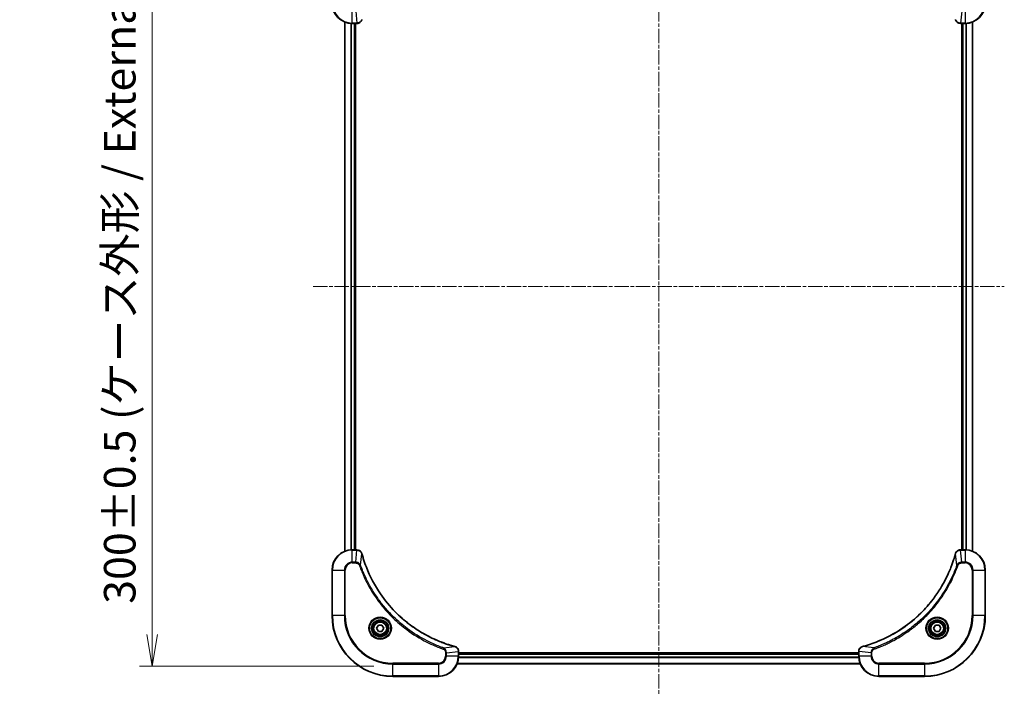
# Model space of a CAD drawing. Units: millimetres. Extents: x 0 to 8271, y 0 to 1405.
# Drawn here: x 2589 to 2978, y 488 to 755 of the extents above; entities that cross this region are included whole.
import ezdxf

# ---------------------------------------------------------------- set-up
doc = ezdxf.new("R2010")
doc.units = ezdxf.units.MM
doc.linetypes.add('CHAIN', pattern=[0.3543, 0.2362, -0.0295, 0.0591, -0.0295])
doc.layers.add('Centerline (ISO)', color=7, linetype='Continuous', lineweight=18, true_color=0x80ffff)
for name, color, linetype, lineweight in [('Dimension (ISO)', 7, 'Continuous', 18), ('Dimension (ISO) @ 1', 7, 'Continuous', 18), ('Visible (ISO)', 7, 'Continuous', 35), ('Visible Narrow (ISO)', 7, 'Continuous', 25)]:
    doc.layers.add(name, color=color, linetype=linetype, lineweight=lineweight)
doc.styles.add('Note Text (TK)', font='MS PGothic.ttf')
doc.dimstyles.new('Default - Method 1b (TK)', dxfattribs={"dimscale": 4, "dimtxt": 2.5, "dimasz": 2.5, "dimexe": 1, "dimexo": 1.5, "dimgap": 1, "dimtad": 1, "dimtoh": 1, "dimrnd": 1e-08, "dimdsep": 46, "dimtxsty": 'Note Text (TK)', "dimblk": 'OPEN', "dimcen": 0.09, "dimdle": 5, "dimclrd": 100, "dimclre": 100, "dimclrt": 7, "dimadec": 1, "dimazin": 1, "dimtfac": 1, "dimtmove": 0, "dimatfit": 3, "dimldrblk": 'OPEN', "dimfxl": 0, "dimtolj": 1, "dimlwd": -1, "dimlwe": -1, "dimarcsym": 0})

# ---------------------------------------------------------------- blocks, each defined once
blk = doc.blocks.new('_Open')
at = {"color": 0, "linetype": 'ByBlock', "lineweight": -2}
for p, q in [((-1, 0.167), (0, 0)), ((-1, -0.167), (0, 0)), ((0, 0), (-1, 0))]:
    blk.add_line(p, q, dxfattribs=at)
blk = doc.blocks.new('*D47')
at = {"layer": 'Defpoints', "color": 0, "transparency": 16777216}
for p in [(2736.69, 799.48), (2641.69, 499.48), (2736.69, 499.48)]:
    blk.add_point(p, dxfattribs=at)
at = {"layer": 'Dimension (ISO)', "color": 100, "transparency": 16777216}
for p, q in [((2729.19, 799.48), (2636.69, 799.48)), ((2641.69, 786.98), (2641.69, 511.98)), ((2729.19, 499.48), (2636.69, 499.48))]:
    blk.add_line(p, q, dxfattribs=at)
at = {"layer": 'Dimension (ISO)', "color": 100, "transparency": 16777216, "xscale": 12.5, "yscale": 12.5, "zscale": 12.5}
for p, rotation in [((2641.69, 799.48), 90), ((2641.69, 499.48), 270)]:
    blk.add_blockref('_Open', p, dxfattribs=dict(at, rotation=rotation))
at = {"layer": 'Dimension (ISO)', "color": 7, "transparency": 16777216, "insert": (2628.84, 524.13), "char_height": 12.5, "attachment_point": 4, "rotation": 90, "style": 'Note Text (TK)'}
blk.add_mtext('\\A1;\\fMS PGothic|b0|i0;{\\H12.4500;300±0.5 (ケース外形 / External)}', dxfattribs=at)

msp = doc.modelspace()

# ---------------------------------------------------------------- linework, layer by layer
at = {"layer": 'Centerline (ISO)', "linetype": 'CHAIN', "ltscale": 23.990969}
for p, q in [((2841.6937, 827.8795), (2841.6937, 487.9795)), ((2705.1937, 649.4795), (2978.1937, 649.4795))]:
    msp.add_line(p, q, dxfattribs=at)
at = {"layer": 'Visible (ISO)'}
for p, q in [((2717.6937, 754.0633), (2717.6937, 544.8957)), ((2720.6937, 753.4795), (2722.5248, 753.4795)), ((2721.6937, 545.4795), (2721.6937, 753.4795)), ((2721.9937, 545.4795), (2721.9937, 753.4795)), ((2722.5248, 753.4795), (2722.5401, 753.4795)), ((2960.8474, 753.4795), (2960.8627, 753.4795)), ((2960.8627, 753.4795), (2962.6937, 753.4795)), ((2961.3937, 753.4795), (2961.3937, 545.4795)), ((2961.6937, 753.4795), (2961.6937, 545.4795)), ((2965.6937, 544.8957), (2965.6937, 754.0633)), ((2722.5248, 545.4795), (2720.6937, 545.4795)), ((2722.5401, 545.4795), (2722.5248, 545.4795)), ((2960.8627, 545.4795), (2960.8474, 545.4795)), ((2962.6937, 545.4795), (2960.8627, 545.4795)), ((2712.6937, 537.4795), (2712.6937, 519.4795)), ((2970.6937, 519.4795), (2970.6937, 537.4795)), ((2730.2504, 514.4795), (2730.9721, 515.7295)), ((2730.9721, 513.2295), (2730.2504, 514.4795)), ((2730.9721, 515.7295), (2732.4154, 515.7295)), ((2732.4154, 515.7295), (2733.1371, 514.4795)), ((2733.1371, 514.4795), (2732.4154, 513.2295)), ((2950.2504, 514.4795), (2950.9721, 515.7295)), ((2950.9721, 513.2295), (2950.2504, 514.4795)), ((2950.9721, 515.7295), (2952.4154, 515.7295)), ((2952.4154, 515.7295), (2953.1371, 514.4795)), ((2953.1371, 514.4795), (2952.4154, 513.2295)), ((2732.4154, 513.2295), (2730.9721, 513.2295)), ((2952.4154, 513.2295), (2950.9721, 513.2295)), ((2762.6937, 505.3106), (2762.6937, 505.3259)), ((2762.6937, 503.4795), (2762.6937, 505.3106)), ((2920.6937, 504.7795), (2762.6937, 504.7795)), ((2920.6937, 504.4795), (2762.6937, 504.4795)), ((2920.6937, 505.3259), (2920.6937, 505.3106)), ((2920.6937, 505.3106), (2920.6937, 503.4795)), ((2762.1099, 500.4795), (2921.2775, 500.4795)), ((2736.6937, 495.4795), (2754.6937, 495.4795)), ((2928.6937, 495.4795), (2946.6937, 495.4795))]:
    msp.add_line(p, q, dxfattribs=at)
for centre, radius in [((2731.6937, 514.4795), 3.25), ((2731.6937, 514.4795), 2.75), ((2951.6937, 514.4795), 3.25), ((2951.6937, 514.4795), 2.75)]:
    msp.add_circle(centre, radius, dxfattribs=at)
for centre, radius, start, end in [((2720.6937, 761.4795), 8, 180, 270), ((2962.6937, 761.4795), 8, 270, 0), ((2720.6937, 537.4795), 8, 90, 180), ((2962.6937, 537.4795), 8, 0, 90), ((2736.6937, 519.4795), 24, 180, 270), ((2946.6937, 519.4795), 24, 270, 0), ((2754.6937, 503.4795), 8, 270, 0), ((2928.6937, 503.4795), 8, 180, 270)]:
    msp.add_arc(centre, radius, start, end, dxfattribs=at)
for points, knots in [([(2722.5401, 753.4795), (2722.8007, 753.4795), (2723.0611, 753.5311), (2723.5542, 753.7343), (2723.7847, 753.8905), (2724.1204, 754.2359), (2724.2423, 754.409), (2724.3921, 754.7132), (2724.4381, 754.8356), (2724.4717, 754.961)], [-0.196787795, -0.196787795, -0.196787795, -0.196787795, -0.138164041, -0.138164041, -0.076757801, -0.076757801, -0.029522231, -0.029522231, 0, 0, 0, 0]), ([(2724.4717, 754.961), (2724.475, 754.973), (2724.4782, 754.985), (2724.4847, 755.0091), (2724.4879, 755.0212), (2724.4912, 755.0333)], [0.00000000006, 0.00000000006, 0.00000000006, 0.00000000006, 0.00379309206, 0.00379309206, 0.00758618406, 0.00758618406, 0.00758618406, 0.00758618406]), ([(2958.8963, 755.0333), (2958.8996, 755.0212), (2958.9028, 755.0091), (2958.9093, 754.985), (2958.9125, 754.973), (2958.9158, 754.961)], [0, 0, 0, 0, 0.003793092, 0.003793092, 0.007586184, 0.007586184, 0.007586184, 0.007586184]), ([(2958.9158, 754.961), (2958.9638, 754.7821), (2959.0371, 754.6092), (2959.2865, 754.194), (2959.4986, 753.9728), (2960.0724, 753.5955), (2960.4596, 753.4795), (2960.8474, 753.4795)], [-0.196787795, -0.196787795, -0.196787795, -0.196787795, -0.154661595, -0.154661595, -0.087259675, -0.087259675, 0, 0, 0, 0]), ([(2724.4717, 543.9981), (2724.4237, 544.177), (2724.3504, 544.3499), (2724.101, 544.7651), (2723.8889, 544.9863), (2723.3151, 545.3636), (2722.9279, 545.4795), (2722.5401, 545.4795)], [-0.196787795, -0.196787795, -0.196787795, -0.196787795, -0.154661595, -0.154661595, -0.087259675, -0.087259675, 0, 0, 0, 0]), ([(2960.8474, 545.4795), (2960.5868, 545.4795), (2960.3263, 545.428), (2959.8333, 545.2248), (2959.6028, 545.0686), (2959.2671, 544.7232), (2959.1452, 544.5501), (2958.9954, 544.2459), (2958.9494, 544.1235), (2958.9158, 543.9981)], [-0.196787795, -0.196787795, -0.196787795, -0.196787795, -0.138164041, -0.138164041, -0.076757801, -0.076757801, -0.029522231, -0.029522231, 0, 0, 0, 0]), ([(2724.4912, 543.9258), (2724.4879, 543.9379), (2724.4847, 543.95), (2724.4782, 543.9741), (2724.475, 543.9861), (2724.4717, 543.9981)], [0, 0, 0, 0, 0.003793092, 0.003793092, 0.007586184, 0.007586184, 0.007586184, 0.007586184]), ([(2761.14, 507.277), (2760.9312, 507.3334), (2760.7228, 507.391), (2760.3156, 507.5064), (2760.1169, 507.564), (2759.5145, 507.7426), (2759.112, 507.8672), (2758.1898, 508.165), (2757.6713, 508.3416), (2756.6611, 508.7035), (2756.1692, 508.8882), (2754.9577, 509.3642), (2754.2415, 509.6642), (2752.6105, 510.3908), (2751.7006, 510.8283), (2749.6389, 511.8947), (2748.4964, 512.5416), (2745.9285, 514.1267), (2744.5212, 515.0941), (2741.2186, 517.6122), (2739.3774, 519.2337), (2735.5069, 523.1606), (2733.548, 525.5354), (2729.5581, 531.3516), (2727.6829, 534.8992), (2725.8515, 539.6033), (2725.4966, 540.6045), (2724.9994, 542.1567), (2724.8349, 542.7006), (2724.6151, 543.4729), (2724.5524, 543.6991), (2724.4912, 543.9258)], [0, 0, 0, 0, 0.06549657, 0.06549657, 0.12817861, 0.12817861, 0.2557943, 0.2557943, 0.42169471, 0.42169471, 0.58081118, 0.58081118, 0.81593963, 0.81593963, 1.12160661, 1.12160661, 1.51897368, 1.51897368, 2.03555087, 2.03555087, 2.7767893, 2.7767893, 3.70555522, 3.70555522, 4.91295092, 4.91295092, 5.23453446, 5.23453446, 5.40661912, 5.40661912, 5.47772979, 5.47772979, 5.47772979, 5.47772979]), ([(2958.8963, 543.9258), (2958.8399, 543.717), (2958.7823, 543.5086), (2958.6669, 543.1014), (2958.6093, 542.9027), (2958.4307, 542.3003), (2958.3061, 541.8978), (2958.0083, 540.9756), (2957.8317, 540.4571), (2957.4697, 539.4469), (2957.2851, 538.955), (2956.8091, 537.7435), (2956.5091, 537.0273), (2955.7825, 535.3963), (2955.345, 534.4864), (2954.2786, 532.4247), (2953.6317, 531.2822), (2952.0466, 528.7143), (2951.0792, 527.307), (2948.561, 524.0044), (2946.9395, 522.1631), (2943.0127, 518.2927), (2940.6379, 516.3338), (2934.8217, 512.3439), (2931.2741, 510.4687), (2926.57, 508.6373), (2925.5688, 508.2824), (2924.0166, 507.7851), (2923.4727, 507.6207), (2922.7004, 507.4009), (2922.4742, 507.3382), (2922.2475, 507.277)], [0, 0, 0, 0, 0.06549657, 0.06549657, 0.12817861, 0.12817861, 0.2557943, 0.2557943, 0.42169471, 0.42169471, 0.58081118, 0.58081118, 0.81593963, 0.81593963, 1.12160661, 1.12160661, 1.51897368, 1.51897368, 2.03555087, 2.03555087, 2.7767893, 2.7767893, 3.70555522, 3.70555522, 4.91295092, 4.91295092, 5.23453446, 5.23453446, 5.40661912, 5.40661912, 5.47772979, 5.47772979, 5.47772979, 5.47772979]), ([(2958.9158, 543.9981), (2958.9125, 543.9861), (2958.9093, 543.9741), (2958.9028, 543.95), (2958.8996, 543.9379), (2958.8963, 543.9258)], [0.00000000006, 0.00000000006, 0.00000000006, 0.00000000006, 0.00379309206, 0.00379309206, 0.00758618406, 0.00758618406, 0.00758618406, 0.00758618406]), ([(2761.2123, 507.2575), (2761.2003, 507.2608), (2761.1883, 507.264), (2761.1642, 507.2705), (2761.1521, 507.2737), (2761.14, 507.277)], [0.00000000006, 0.00000000006, 0.00000000006, 0.00000000006, 0.00379309206, 0.00379309206, 0.00758618406, 0.00758618406, 0.00758618406, 0.00758618406]), ([(2762.6937, 505.3259), (2762.6937, 505.5865), (2762.6422, 505.8469), (2762.439, 506.34), (2762.2828, 506.5705), (2761.9374, 506.9062), (2761.7643, 507.0281), (2761.4601, 507.1779), (2761.3377, 507.2239), (2761.2123, 507.2575)], [-0.196787795, -0.196787795, -0.196787795, -0.196787795, -0.138164041, -0.138164041, -0.076757801, -0.076757801, -0.029522231, -0.029522231, 0, 0, 0, 0]), ([(2922.1752, 507.2575), (2921.9963, 507.2095), (2921.8234, 507.1362), (2921.4082, 506.8868), (2921.187, 506.6747), (2920.8097, 506.1009), (2920.6937, 505.7137), (2920.6937, 505.3259)], [-0.196787795, -0.196787795, -0.196787795, -0.196787795, -0.154661595, -0.154661595, -0.087259675, -0.087259675, 0, 0, 0, 0]), ([(2922.2475, 507.277), (2922.2354, 507.2737), (2922.2233, 507.2705), (2922.1992, 507.264), (2922.1872, 507.2608), (2922.1752, 507.2575)], [0, 0, 0, 0, 0.003793092, 0.003793092, 0.007586184, 0.007586184, 0.007586184, 0.007586184])]:
    msp.add_open_spline(points, degree=3, knots=knots, dxfattribs=at)
at = {"layer": 'Visible Narrow (ISO)'}
for p, q in [((2720.6937, 753.626), (2720.6937, 758.3331)), ((2722.0308, 758.3331), (2722.5248, 753.626)), ((2961.3567, 758.3331), (2960.8627, 753.626)), ((2962.6937, 758.3331), (2962.6937, 753.626)), ((2717.7633, 544.9235), (2717.7633, 754.0356)), ((2720.1038, 753.5013), (2720.1038, 545.4578)), ((2720.3343, 545.4715), (2720.3343, 753.4876)), ((2722.5248, 753.626), (2720.6937, 753.626)), ((2720.6937, 753.4795), (2720.6937, 753.626)), ((2721.3937, 753.4795), (2721.3937, 545.4795)), ((2722.5248, 753.626), (2722.5248, 753.4795)), ((2962.6937, 753.626), (2960.8627, 753.626)), ((2960.8627, 753.4795), (2960.8627, 753.626)), ((2961.9937, 545.4795), (2961.9937, 753.4795)), ((2962.6937, 753.626), (2962.6937, 753.4795)), ((2963.0532, 753.4876), (2963.0532, 545.4715)), ((2963.2837, 545.4578), (2963.2837, 753.5013)), ((2965.6242, 754.0356), (2965.6242, 544.9235)), ((2720.6937, 545.3331), (2720.6937, 545.4795)), ((2720.6937, 545.3331), (2722.5248, 545.3331)), ((2720.6937, 540.626), (2720.6937, 545.3331)), ((2722.0308, 540.626), (2722.5248, 545.3331)), ((2722.5248, 545.4795), (2722.5248, 545.3331)), ((2960.8627, 545.3331), (2960.8627, 545.4795)), ((2960.8627, 545.3331), (2962.6937, 545.3331)), ((2961.3567, 540.626), (2960.8627, 545.3331)), ((2962.6937, 545.4795), (2962.6937, 545.3331)), ((2962.6937, 545.3331), (2962.6937, 540.626)), ((2722.0308, 540.626), (2720.6937, 540.626)), ((2720.6937, 540.626), (2720.6937, 540.2724)), ((2722.0308, 540.626), (2722.0308, 540.2724)), ((2723.9315, 539.4502), (2724.4622, 543.9179)), ((2959.456, 539.4502), (2958.9253, 543.9179)), ((2962.6937, 540.626), (2961.3567, 540.626)), ((2961.3567, 540.626), (2961.3567, 540.2724)), ((2962.6937, 540.626), (2962.6937, 540.2724)), ((2712.8402, 537.4795), (2712.6937, 537.4795)), ((2712.8402, 519.4795), (2712.8402, 537.4795)), ((2712.8402, 537.4795), (2717.5473, 537.4795)), ((2717.5473, 537.4795), (2717.5473, 519.4795)), ((2717.5473, 537.4795), (2717.9009, 537.4795)), ((2717.9009, 519.4795), (2717.9009, 537.4795)), ((2720.6937, 540.2724), (2722.0308, 540.2724)), ((2723.9315, 539.4502), (2723.4989, 539.2968)), ((2959.456, 539.4502), (2959.8886, 539.2968)), ((2961.3567, 540.2724), (2962.6937, 540.2724)), ((2965.4866, 537.4795), (2965.4866, 519.4795)), ((2965.8402, 537.4795), (2965.4866, 537.4795)), ((2965.8402, 519.4795), (2965.8402, 537.4795)), ((2965.8402, 537.4795), (2970.5473, 537.4795)), ((2970.5473, 537.4795), (2970.6937, 537.4795)), ((2970.5473, 537.4795), (2970.5473, 519.4795)), ((2712.8402, 519.4795), (2712.6937, 519.4795)), ((2717.5473, 519.4795), (2712.8402, 519.4795)), ((2717.5473, 519.4795), (2717.9009, 519.4795)), ((2965.4866, 519.4795), (2965.8402, 519.4795)), ((2970.5473, 519.4795), (2965.8402, 519.4795)), ((2970.5473, 519.4795), (2970.6937, 519.4795)), ((2756.6644, 506.7173), (2756.511, 506.2847)), ((2756.6644, 506.7173), (2761.1321, 507.248)), ((2926.7231, 506.7173), (2922.2554, 507.248)), ((2926.7231, 506.7173), (2926.8765, 506.2847)), ((2757.4866, 504.8166), (2757.4866, 503.4795)), ((2757.8402, 504.8166), (2757.4866, 504.8166)), ((2757.8402, 503.4795), (2757.4866, 503.4795)), ((2757.8402, 504.8166), (2762.5473, 505.3106)), ((2757.8402, 503.4795), (2757.8402, 504.8166)), ((2762.5473, 503.4795), (2757.8402, 503.4795)), ((2762.5473, 505.3106), (2762.6937, 505.3106)), ((2762.5473, 505.3106), (2762.5473, 503.4795)), ((2762.6937, 503.4795), (2762.5473, 503.4795)), ((2762.672, 502.8896), (2920.7155, 502.8896)), ((2920.7018, 503.1201), (2762.6857, 503.1201)), ((2762.6937, 504.1795), (2920.6937, 504.1795)), ((2920.6937, 505.3106), (2920.8402, 505.3106)), ((2920.8402, 503.4795), (2920.6937, 503.4795)), ((2920.8402, 503.4795), (2920.8402, 505.3106)), ((2925.5473, 504.8166), (2920.8402, 505.3106)), ((2925.5473, 503.4795), (2920.8402, 503.4795)), ((2925.5473, 504.8166), (2925.5473, 503.4795)), ((2925.5473, 504.8166), (2925.9009, 504.8166)), ((2925.5473, 503.4795), (2925.9009, 503.4795)), ((2925.9009, 503.4795), (2925.9009, 504.8166)), ((2754.6937, 500.6867), (2736.6937, 500.6867)), ((2736.6937, 500.6867), (2736.6937, 500.3331)), ((2736.6937, 500.3331), (2754.6937, 500.3331)), ((2736.6937, 495.626), (2736.6937, 500.3331)), ((2754.6937, 500.3331), (2754.6937, 500.6867)), ((2754.6937, 500.3331), (2754.6937, 495.626)), ((2921.2498, 500.5491), (2762.1377, 500.5491)), ((2946.6937, 500.6867), (2928.6937, 500.6867)), ((2928.6937, 500.3331), (2928.6937, 500.6867)), ((2928.6937, 500.3331), (2946.6937, 500.3331)), ((2928.6937, 495.626), (2928.6937, 500.3331)), ((2946.6937, 500.3331), (2946.6937, 500.6867)), ((2946.6937, 500.3331), (2946.6937, 495.626)), ((2736.6937, 495.626), (2736.6937, 495.4795)), ((2754.6937, 495.626), (2736.6937, 495.626)), ((2754.6937, 495.626), (2754.6937, 495.4795)), ((2946.6937, 495.626), (2928.6937, 495.626)), ((2928.6937, 495.626), (2928.6937, 495.4795)), ((2946.6937, 495.626), (2946.6937, 495.4795))]:
    msp.add_line(p, q, dxfattribs=at)
for centre, radius in [((2731.6937, 514.4795), 4.4571), ((2731.6937, 514.4795), 4.1036), ((2731.6937, 514.4795), 3.3964), ((2951.6937, 514.4795), 4.4571), ((2951.6937, 514.4795), 4.1036), ((2951.6937, 514.4795), 3.3964), ((2731.6937, 514.4795), 2.45), ((2951.6937, 514.4795), 2.45)]:
    msp.add_circle(centre, radius, dxfattribs=at)
for centre, radius, start, end in [((2720.6937, 761.4795), 7.8536, 180, 270), ((2962.6937, 761.4795), 7.8536, 270, 0), ((2720.6937, 537.4795), 7.8536, 90, 180), ((2962.6937, 537.4795), 7.8536, 0, 90), ((2720.6937, 537.4795), 3.1464, 90, 180), ((2962.6937, 537.4795), 3.1464, 0, 90), ((2720.6937, 537.4795), 2.7929, 90, 180), ((2962.6937, 537.4795), 2.7929, 0, 90), ((2736.6937, 519.4795), 23.8536, 180, 270), ((2736.6937, 519.4795), 19.1464, 180, 270), ((2736.6937, 519.4795), 18.7929, 180, 270), ((2946.6937, 519.4795), 18.7929, 270, 0), ((2946.6937, 519.4795), 23.8536, 270, 0), ((2946.6937, 519.4795), 19.1464, 270, 0), ((2754.6937, 503.4795), 2.7929, 270, 0), ((2754.6937, 503.4795), 7.8536, 270, 0), ((2754.6937, 503.4795), 3.1464, 270, 0), ((2928.6937, 503.4795), 7.8536, 180, 270), ((2928.6937, 503.4795), 3.1464, 180, 270), ((2928.6937, 503.4795), 2.7929, 180, 270)]:
    msp.add_arc(centre, radius, start, end, dxfattribs=at)
for centre, major_axis, ratio, start_param, end_param in [((2723.9888, 755.0907), (0.4829, -0.1296), 0.14287502, 5.88309318, 6.28318531), ((2959.3987, 755.0907), (-0.4829, -0.1296), 0.14287502, 0, 0.40009213), ((2722.5401, 753.9795), (0, -0.5), 0.00935385, 0, 0.78591171), ((2960.8474, 753.9795), (0, -0.5), 0.00935385, 5.4972736, 6.28318531), ((2722.5401, 544.9795), (0, 0.5), 0.00935385, 5.4972736, 6.28318531), ((2960.8474, 544.9795), (0, 0.5), 0.00935385, 0, 0.78591171), ((2723.9888, 543.8684), (0.4829, 0.1296), 0.14287502, 0, 0.40009213), ((2724.0085, 543.7955), (0.4827, 0.1303), 0.00038233, 5.93481273, 6.2831853), ((2959.379, 543.7955), (-0.4827, 0.1303), 0.00038233, 0, 0.34837257), ((2959.3987, 543.8684), (-0.4829, 0.1296), 0.14287502, 5.88309318, 6.28318531), ((2761.0097, 506.7943), (0.1303, 0.4827), 0.00038233, 0, 0.34837257), ((2761.0826, 506.7746), (0.1296, 0.4829), 0.14287502, 5.88309318, 6.28318531), ((2922.3049, 506.7746), (-0.1296, 0.4829), 0.14287502, 0, 0.40009213), ((2922.3778, 506.7943), (-0.1303, 0.4827), 0.00038233, 5.93481278, 6.28318535), ((2762.1937, 505.3259), (0.5, 0), 0.00935385, 0, 0.78591171), ((2921.1937, 505.3259), (-0.5, 0), 0.00935385, 5.4972736, 6.28318531)]:
    msp.add_ellipse(centre, major_axis=major_axis, ratio=ratio, start_param=start_param, end_param=end_param, dxfattribs=at)
for points, knots in [([(2724.4264, 754.9444), (2724.381, 754.8231), (2724.3241, 754.7087), (2724.1528, 754.4304), (2724.0244, 754.2782), (2723.6903, 753.9785), (2723.4727, 753.8463), (2723.0173, 753.6733), (2722.7809, 753.6286), (2722.5434, 753.6262)], [0, 0, 0, 0, 0.029522231, 0.029522231, 0.076757801, 0.076757801, 0.138164041, 0.138164041, 0.196787795, 0.196787795, 0.196787795, 0.196787795]), ([(2724.4622, 755.0412), (2724.4561, 755.0245), (2724.4501, 755.008), (2724.4381, 754.9758), (2724.4322, 754.96), (2724.4264, 754.9444)], [-0.00758618406, -0.00758618406, -0.00758618406, -0.00758618406, -0.00379309206, -0.00379309206, -0.00000000006, -0.00000000006, -0.00000000006, -0.00000000006]), ([(2958.9611, 754.9444), (2958.9553, 754.96), (2958.9494, 754.9758), (2958.9374, 755.008), (2958.9314, 755.0245), (2958.9253, 755.0412)], [-0.007586184, -0.007586184, -0.007586184, -0.007586184, -0.003793092, -0.003793092, 0, 0, 0, 0]), ([(2960.8441, 753.6262), (2960.4907, 753.6298), (2960.1397, 753.7278), (2959.5964, 754.0498), (2959.3858, 754.2392), (2959.1139, 754.6122), (2959.0258, 754.7714), (2958.9611, 754.9444)], [0, 0, 0, 0, 0.087259675, 0.087259675, 0.154661595, 0.154661595, 0.196787795, 0.196787795, 0.196787795, 0.196787795]), ([(2722.5434, 753.6262), (2722.5403, 753.6261), (2722.5372, 753.6261), (2722.531, 753.6261), (2722.5279, 753.626), (2722.5248, 753.626)], [-0.00153668531, -0.00153668531, -0.00153668531, -0.00153668531, -0.00076834265, -0.00076834265, 0, 0, 0, 0]), ([(2960.8627, 753.626), (2960.8596, 753.626), (2960.8565, 753.6261), (2960.8503, 753.6261), (2960.8472, 753.6261), (2960.8441, 753.6262)], [-0.00153668531, -0.00153668531, -0.00153668531, -0.00153668531, -0.00076834266, -0.00076834266, -0.00000000001, -0.00000000001, -0.00000000001, -0.00000000001]), ([(2722.5248, 545.3331), (2722.5279, 545.3331), (2722.531, 545.333), (2722.5372, 545.333), (2722.5403, 545.3329), (2722.5434, 545.3329)], [-0.00153668531, -0.00153668531, -0.00153668531, -0.00153668531, -0.00076834266, -0.00076834266, -0.00000000001, -0.00000000001, -0.00000000001, -0.00000000001]), ([(2722.5434, 545.3329), (2722.8968, 545.3293), (2723.2478, 545.2313), (2723.7911, 544.9093), (2724.0017, 544.7199), (2724.2736, 544.3469), (2724.3617, 544.1877), (2724.4264, 544.0147)], [0, 0, 0, 0, 0.087259675, 0.087259675, 0.154661595, 0.154661595, 0.196787795, 0.196787795, 0.196787795, 0.196787795]), ([(2958.9611, 544.0147), (2959.0065, 544.136), (2959.0634, 544.2504), (2959.2347, 544.5287), (2959.3631, 544.6809), (2959.6972, 544.9806), (2959.9148, 545.1128), (2960.3702, 545.2858), (2960.6066, 545.3305), (2960.8441, 545.3329)], [0, 0, 0, 0, 0.029522231, 0.029522231, 0.076757801, 0.076757801, 0.138164041, 0.138164041, 0.196787795, 0.196787795, 0.196787795, 0.196787795]), ([(2960.8441, 545.3329), (2960.8472, 545.3329), (2960.8503, 545.333), (2960.8565, 545.333), (2960.8596, 545.3331), (2960.8627, 545.3331)], [-0.00153668531, -0.00153668531, -0.00153668531, -0.00153668531, -0.00076834265, -0.00076834265, 0, 0, 0, 0]), ([(2723.9315, 539.4502), (2723.8402, 539.6487), (2723.7165, 539.8188), (2723.3921, 540.1567), (2723.1778, 540.307), (2722.7703, 540.4997), (2722.5835, 540.5588), (2722.2731, 540.6137), (2722.1522, 540.6249), (2722.0308, 540.626)], [-0.187502416, -0.187502416, -0.187502416, -0.187502416, -0.14010274, -0.14010274, -0.077834855, -0.077834855, -0.029936483, -0.029936483, 0, 0, 0, 0]), ([(2724.4264, 544.0147), (2724.4322, 543.9991), (2724.4381, 543.9833), (2724.4501, 543.951), (2724.4561, 543.9346), (2724.4622, 543.9179)], [-0.007586184, -0.007586184, -0.007586184, -0.007586184, -0.003793092, -0.003793092, 0, 0, 0, 0]), ([(2724.4622, 543.9179), (2724.5236, 543.6907), (2724.5861, 543.4646), (2724.8057, 542.6918), (2724.97, 542.1476), (2725.467, 540.5943), (2725.8217, 539.5923), (2727.6527, 534.8847), (2729.5283, 531.3343), (2733.5199, 525.5136), (2735.48, 523.137), (2739.353, 519.2074), (2741.1956, 517.5849), (2744.5007, 515.0655), (2745.9091, 514.0976), (2748.479, 512.512), (2749.6225, 511.8649), (2751.6858, 510.7984), (2752.5964, 510.3608), (2754.2286, 509.6342), (2754.9453, 509.3342), (2756.1577, 508.8584), (2756.65, 508.6738), (2757.6609, 508.312), (2758.1798, 508.1355), (2759.1026, 507.8378), (2759.5054, 507.7133), (2760.1083, 507.5349), (2760.3072, 507.4773), (2760.7146, 507.362), (2760.9228, 507.3046), (2761.1321, 507.248)], [-5.47772979, -5.47772979, -5.47772979, -5.47772979, -5.40661912, -5.40661912, -5.23453446, -5.23453446, -4.91295092, -4.91295092, -3.70555522, -3.70555522, -2.7767893, -2.7767893, -2.03555087, -2.03555087, -1.51897368, -1.51897368, -1.12160661, -1.12160661, -0.81593963, -0.81593963, -0.58081118, -0.58081118, -0.42169471, -0.42169471, -0.2557943, -0.2557943, -0.12817861, -0.12817861, -0.06549657, -0.06549657, 0, 0, 0, 0]), ([(2922.2554, 507.248), (2922.4826, 507.3094), (2922.7086, 507.3719), (2923.4815, 507.5915), (2924.0257, 507.7558), (2925.579, 508.2528), (2926.581, 508.6075), (2931.2886, 510.4385), (2934.839, 512.3141), (2940.6597, 516.3057), (2943.0363, 518.2658), (2946.9659, 522.1388), (2948.5884, 523.9814), (2951.1078, 527.2865), (2952.0757, 528.6949), (2953.6613, 531.2648), (2954.3084, 532.4083), (2955.3749, 534.4716), (2955.8125, 535.3822), (2956.5391, 537.0144), (2956.8391, 537.7311), (2957.3149, 538.9435), (2957.4995, 539.4358), (2957.8613, 540.4467), (2958.0378, 540.9656), (2958.3355, 541.8884), (2958.46, 542.2912), (2958.6384, 542.894), (2958.696, 543.093), (2958.8113, 543.5004), (2958.8687, 543.7086), (2958.9253, 543.9179)], [-5.47772979, -5.47772979, -5.47772979, -5.47772979, -5.40661912, -5.40661912, -5.23453446, -5.23453446, -4.91295092, -4.91295092, -3.70555522, -3.70555522, -2.7767893, -2.7767893, -2.03555087, -2.03555087, -1.51897368, -1.51897368, -1.12160661, -1.12160661, -0.81593963, -0.81593963, -0.58081118, -0.58081118, -0.42169471, -0.42169471, -0.2557943, -0.2557943, -0.12817861, -0.12817861, -0.06549657, -0.06549657, 0, 0, 0, 0]), ([(2958.9253, 543.9179), (2958.9314, 543.9346), (2958.9374, 543.951), (2958.9494, 543.9833), (2958.9553, 543.9991), (2958.9611, 544.0147)], [-0.00758618406, -0.00758618406, -0.00758618406, -0.00758618406, -0.00379309206, -0.00379309206, -0.00000000006, -0.00000000006, -0.00000000006, -0.00000000006]), ([(2961.3567, 540.626), (2961.106, 540.6237), (2960.8569, 540.5784), (2960.4073, 540.4132), (2960.2044, 540.301), (2959.8804, 540.0441), (2959.7511, 539.913), (2959.5703, 539.666), (2959.5077, 539.5626), (2959.456, 539.4502)], [-0.187504168, -0.187504168, -0.187504168, -0.187504168, -0.125670471, -0.125670471, -0.069816928, -0.069816928, -0.026852665, -0.026852665, 0, 0, 0, 0]), ([(2722.0308, 540.2724), (2722.1306, 540.2724), (2722.2304, 540.2633), (2722.4856, 540.2164), (2722.6384, 540.1645), (2722.9649, 539.9964), (2723.1312, 539.8653), (2723.3647, 539.584), (2723.4461, 539.4457), (2723.4989, 539.2968)], [0, 0, 0, 0, 0.029936483, 0.029936483, 0.077834855, 0.077834855, 0.14010274, 0.14010274, 0.187502416, 0.187502416, 0.187502416, 0.187502416]), ([(2723.4989, 539.2968), (2723.5373, 539.1886), (2723.5759, 539.0806), (2723.6626, 538.8408), (2723.7108, 538.709), (2723.8303, 538.3862), (2723.9022, 538.1952), (2724.07, 537.7571), (2724.1667, 537.5101), (2724.3933, 536.9437), (2724.5244, 536.6248), (2724.8328, 535.8943), (2725.0123, 535.4835), (2725.4368, 534.5441), (2725.6852, 534.0169), (2726.2533, 532.8603), (2726.5769, 532.2328), (2727.3613, 530.782), (2727.8316, 529.9637), (2728.9618, 528.1113), (2729.6362, 527.0859), (2731.2654, 524.7828), (2732.2437, 523.5216), (2734.371, 521.0158), (2735.5267, 519.777), (2738.4483, 516.9252), (2740.2694, 515.369), (2744.6754, 512.0813), (2747.3258, 510.4376), (2751.1568, 508.4957), (2752.2338, 507.9935), (2754.0691, 507.21), (2754.819, 506.9095), (2755.7915, 506.5448), (2756.0083, 506.4651), (2756.3207, 506.3525), (2756.4158, 506.3185), (2756.511, 506.2847)], [0, 0, 0, 0, 0.0344265, 0.0344265, 0.07650467, 0.07650467, 0.1377084, 0.1377084, 0.21727325, 0.21727325, 0.32070756, 0.32070756, 0.45517217, 0.45517217, 0.62997615, 0.62997615, 0.8417425, 0.8417425, 1.12477817, 1.12477817, 1.49272454, 1.49272454, 1.97105483, 1.97105483, 2.47873595, 2.47873595, 3.19579554, 3.19579554, 4.127973, 4.127973, 4.4843018, 4.4843018, 4.72660511, 4.72660511, 4.79590965, 4.79590965, 4.82621249, 4.82621249, 4.82621249, 4.82621249]), ([(2756.6644, 506.7173), (2756.5694, 506.7514), (2756.4756, 506.7847), (2756.1659, 506.8965), (2755.951, 506.9756), (2754.9868, 507.3377), (2754.2434, 507.6359), (2752.424, 508.4134), (2751.3563, 508.9117), (2747.5586, 510.8383), (2744.9311, 512.4685), (2740.5632, 515.7287), (2738.7579, 517.2717), (2735.8614, 520.0991), (2734.7155, 521.3273), (2732.6062, 523.8115), (2731.6361, 525.0617), (2730.0204, 527.3449), (2729.3517, 528.3614), (2728.2307, 530.1978), (2727.7641, 531.0089), (2726.986, 532.4472), (2726.665, 533.0693), (2726.1014, 534.2158), (2725.8549, 534.7384), (2725.4337, 535.6697), (2725.2556, 536.0769), (2724.9495, 536.8011), (2724.8194, 537.1173), (2724.5945, 537.6788), (2724.4986, 537.9236), (2724.332, 538.358), (2724.2606, 538.5473), (2724.1419, 538.8674), (2724.0941, 538.998), (2724.0081, 539.2357), (2723.9702, 539.3422), (2723.9315, 539.4502)], [-4.82621249, -4.82621249, -4.82621249, -4.82621249, -4.79590965, -4.79590965, -4.72660511, -4.72660511, -4.4843018, -4.4843018, -4.127973, -4.127973, -3.19579554, -3.19579554, -2.47873595, -2.47873595, -1.97105483, -1.97105483, -1.49272454, -1.49272454, -1.12477817, -1.12477817, -0.8417425, -0.8417425, -0.62997615, -0.62997615, -0.45517217, -0.45517217, -0.32070756, -0.32070756, -0.21727325, -0.21727325, -0.1377084, -0.1377084, -0.07650467, -0.07650467, -0.0344265, -0.0344265, 0, 0, 0, 0]), ([(2959.456, 539.4502), (2959.4219, 539.3552), (2959.3886, 539.2614), (2959.2768, 538.9517), (2959.1977, 538.7368), (2958.8356, 537.7726), (2958.5374, 537.0292), (2957.7599, 535.2098), (2957.2616, 534.1421), (2955.335, 530.3444), (2953.7048, 527.7169), (2950.4446, 523.349), (2948.9016, 521.5437), (2946.0742, 518.6472), (2944.846, 517.5013), (2942.3618, 515.392), (2941.1116, 514.4219), (2938.8284, 512.8062), (2937.8119, 512.1374), (2935.9755, 511.0165), (2935.1644, 510.5499), (2933.7261, 509.7718), (2933.104, 509.4508), (2931.9575, 508.8872), (2931.4349, 508.6407), (2930.5036, 508.2195), (2930.0964, 508.0414), (2929.3722, 507.7353), (2929.056, 507.6052), (2928.4945, 507.3803), (2928.2497, 507.2844), (2927.8153, 507.1178), (2927.626, 507.0464), (2927.3059, 506.9277), (2927.1753, 506.8799), (2926.9375, 506.7939), (2926.8311, 506.756), (2926.7231, 506.7173)], [-4.82621249, -4.82621249, -4.82621249, -4.82621249, -4.79590965, -4.79590965, -4.72660511, -4.72660511, -4.4843018, -4.4843018, -4.127973, -4.127973, -3.19579554, -3.19579554, -2.47873595, -2.47873595, -1.97105483, -1.97105483, -1.49272454, -1.49272454, -1.12477817, -1.12477817, -0.8417425, -0.8417425, -0.62997615, -0.62997615, -0.45517217, -0.45517217, -0.32070756, -0.32070756, -0.21727325, -0.21727325, -0.1377084, -0.1377084, -0.07650467, -0.07650467, -0.0344265, -0.0344265, 0, 0, 0, 0]), ([(2926.8765, 506.2847), (2926.9846, 506.3231), (2927.0927, 506.3617), (2927.3325, 506.4484), (2927.4643, 506.4966), (2927.7871, 506.6161), (2927.978, 506.688), (2928.4162, 506.8558), (2928.6632, 506.9525), (2929.2296, 507.1791), (2929.5485, 507.3102), (2930.279, 507.6186), (2930.6898, 507.7981), (2931.6292, 508.2226), (2932.1564, 508.471), (2933.313, 509.0391), (2933.9405, 509.3627), (2935.3913, 510.1471), (2936.2096, 510.6174), (2938.062, 511.7476), (2939.0874, 512.4219), (2941.3905, 514.0511), (2942.6517, 515.0295), (2945.1575, 517.1568), (2946.3963, 518.3125), (2949.2481, 521.2341), (2950.8043, 523.0551), (2954.092, 527.4612), (2955.7357, 530.1116), (2957.6776, 533.9426), (2958.1798, 535.0196), (2958.9633, 536.8549), (2959.2637, 537.6048), (2959.6285, 538.5773), (2959.7082, 538.7941), (2959.8208, 539.1065), (2959.8548, 539.2016), (2959.8886, 539.2968)], [0, 0, 0, 0, 0.0344265, 0.0344265, 0.07650467, 0.07650467, 0.1377084, 0.1377084, 0.21727325, 0.21727325, 0.32070756, 0.32070756, 0.45517217, 0.45517217, 0.62997615, 0.62997615, 0.8417425, 0.8417425, 1.12477817, 1.12477817, 1.49272454, 1.49272454, 1.97105483, 1.97105483, 2.47873595, 2.47873595, 3.19579554, 3.19579554, 4.127973, 4.127973, 4.4843018, 4.4843018, 4.72660511, 4.72660511, 4.79590965, 4.79590965, 4.82621249, 4.82621249, 4.82621249, 4.82621249]), ([(2959.8886, 539.2968), (2959.9185, 539.3812), (2959.9577, 539.4622), (2960.0789, 539.6609), (2960.1724, 539.7713), (2960.4182, 539.9906), (2960.5797, 540.089), (2960.9445, 540.2333), (2961.1505, 540.2724), (2961.3567, 540.2724)], [0, 0, 0, 0, 0.026852665, 0.026852665, 0.069816928, 0.069816928, 0.125670471, 0.125670471, 0.187504168, 0.187504168, 0.187504168, 0.187504168]), ([(2756.511, 506.2847), (2756.5954, 506.2548), (2756.6764, 506.2156), (2756.8751, 506.0944), (2756.9855, 506.0008), (2757.2048, 505.7551), (2757.3032, 505.5936), (2757.4475, 505.2288), (2757.4866, 505.0228), (2757.4866, 504.8166)], [0, 0, 0, 0, 0.026852665, 0.026852665, 0.069816928, 0.069816928, 0.125670471, 0.125670471, 0.187504168, 0.187504168, 0.187504168, 0.187504168]), ([(2757.8402, 504.8166), (2757.8379, 505.0673), (2757.7926, 505.3164), (2757.6274, 505.766), (2757.5152, 505.9689), (2757.2583, 506.2929), (2757.1272, 506.4222), (2756.8802, 506.603), (2756.7769, 506.6656), (2756.6644, 506.7173)], [-0.187504168, -0.187504168, -0.187504168, -0.187504168, -0.125670471, -0.125670471, -0.069816928, -0.069816928, -0.026852665, -0.026852665, 0, 0, 0, 0]), ([(2761.1321, 507.248), (2761.1488, 507.2419), (2761.1652, 507.2359), (2761.1975, 507.2239), (2761.2133, 507.218), (2761.2289, 507.2122)], [-0.00758618406, -0.00758618406, -0.00758618406, -0.00758618406, -0.00379309206, -0.00379309206, -0.00000000006, -0.00000000006, -0.00000000006, -0.00000000006]), ([(2761.2289, 507.2122), (2761.3502, 507.1668), (2761.4646, 507.1099), (2761.7429, 506.9386), (2761.8951, 506.8102), (2762.1948, 506.4761), (2762.327, 506.2585), (2762.5, 505.8031), (2762.5447, 505.5667), (2762.5471, 505.3292)], [0, 0, 0, 0, 0.029522231, 0.029522231, 0.076757801, 0.076757801, 0.138164041, 0.138164041, 0.196787795, 0.196787795, 0.196787795, 0.196787795]), ([(2920.8404, 505.3292), (2920.844, 505.6826), (2920.942, 506.0336), (2921.264, 506.5769), (2921.4534, 506.7875), (2921.8264, 507.0594), (2921.9856, 507.1475), (2922.1586, 507.2122)], [0, 0, 0, 0, 0.087259675, 0.087259675, 0.154661595, 0.154661595, 0.196787795, 0.196787795, 0.196787795, 0.196787795]), ([(2922.1586, 507.2122), (2922.1742, 507.218), (2922.19, 507.2239), (2922.2223, 507.2359), (2922.2387, 507.2419), (2922.2554, 507.248)], [-0.007586184, -0.007586184, -0.007586184, -0.007586184, -0.003793092, -0.003793092, 0, 0, 0, 0]), ([(2926.7231, 506.7173), (2926.5246, 506.626), (2926.3545, 506.5023), (2926.0166, 506.1779), (2925.8663, 505.9636), (2925.6736, 505.5561), (2925.6145, 505.3693), (2925.5596, 505.0589), (2925.5484, 504.938), (2925.5473, 504.8166)], [-0.187502416, -0.187502416, -0.187502416, -0.187502416, -0.14010274, -0.14010274, -0.077834855, -0.077834855, -0.029936483, -0.029936483, 0, 0, 0, 0]), ([(2925.9009, 504.8166), (2925.9009, 504.9164), (2925.91, 505.0162), (2925.9569, 505.2714), (2926.0088, 505.4242), (2926.1769, 505.7507), (2926.308, 505.917), (2926.5893, 506.1505), (2926.7276, 506.2319), (2926.8765, 506.2847)], [0, 0, 0, 0, 0.029936483, 0.029936483, 0.077834855, 0.077834855, 0.14010274, 0.14010274, 0.187502416, 0.187502416, 0.187502416, 0.187502416]), ([(2762.5471, 505.3292), (2762.5472, 505.3261), (2762.5472, 505.323), (2762.5472, 505.3168), (2762.5473, 505.3137), (2762.5473, 505.3106)], [-0.00153668531, -0.00153668531, -0.00153668531, -0.00153668531, -0.00076834265, -0.00076834265, 0, 0, 0, 0]), ([(2920.8402, 505.3106), (2920.8402, 505.3137), (2920.8403, 505.3168), (2920.8403, 505.323), (2920.8403, 505.3261), (2920.8404, 505.3292)], [-0.00153668531, -0.00153668531, -0.00153668531, -0.00153668531, -0.00076834266, -0.00076834266, -0.00000000001, -0.00000000001, -0.00000000001, -0.00000000001])]:
    msp.add_open_spline(points, degree=3, knots=knots, dxfattribs=at)

# ---------------------------------------------------------------- dimensions: what is measured, and where the dimension line sits
at = {"layer": 'Dimension (ISO) @ 1', "color": 100, "true_color": 0x00ff3f}
dim = msp.add_linear_dim(base=(2641.6937, 499.4795), p1=(2736.6937, 799.4795), p2=(2736.6937, 499.4795), angle=270, text='\\fMS PGothic|b0|i0;{\\H12.4500;<> (ケース外形 / External)}', dimstyle='Default - Method 1b (TK)', override={"dimscale": 1, "dimtxt": 12.5, "dimasz": 12.5, "dimexe": 5, "dimexo": 7.5, "dimgap": 5, "dimdec": 2, "dimcen": 0.45, "dimtol": 1, "dimlim": 0, "dimtp": 0.5, "dimtm": 0.5, "dimtdec": 2, "dimtix": 0, "dimtofl": 0, "dimtmove": 0, "dimatfit": 1}, dxfattribs=at)
dim.commit()
dim.dimension.update_dxf_attribs({"geometry": '*D47', "text_midpoint": (2641.6937, 649.4795), "dimtype": 128})

doc.saveas('drawing.dxf')
